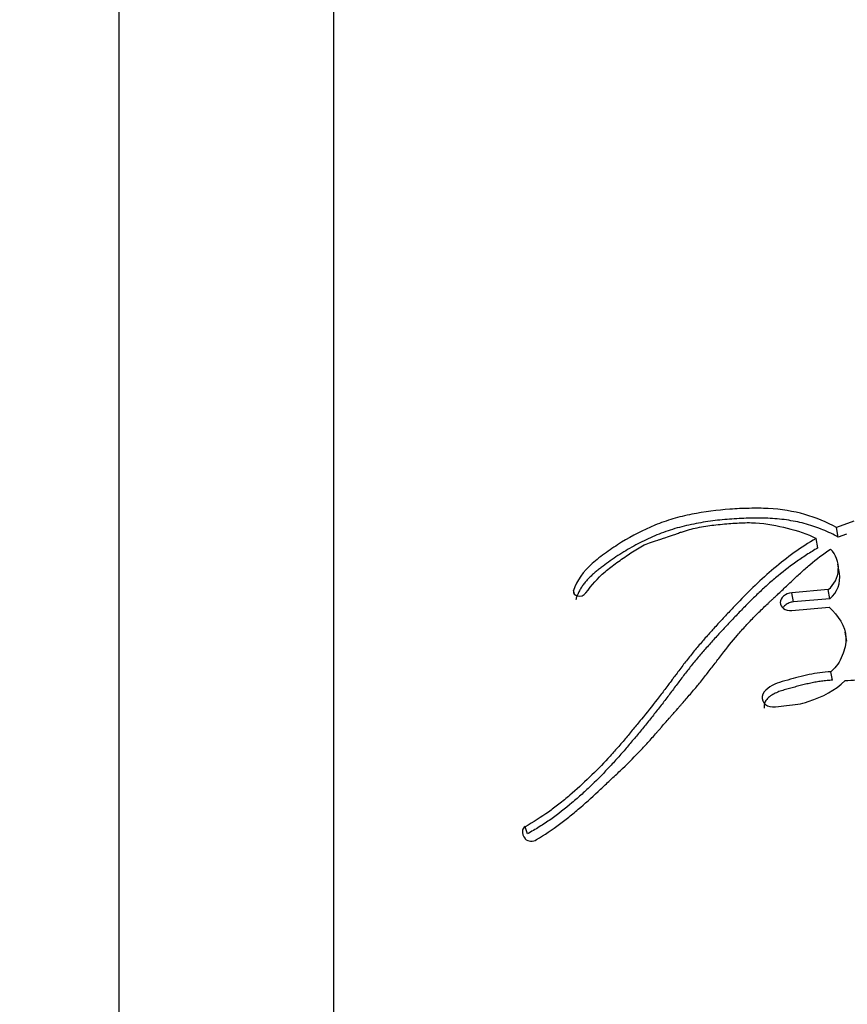
# Paper-space layout 'Layout1' of a CAD drawing. Units: millimetres. Extents: x 0 to 1574, y 0 to 1675.
# Drawn here: x 1002 to 1014, y 984 to 998 of the extents above; entities that cross this region are included whole.
import ezdxf
from ezdxf import colors
from ezdxf.entities.mleader import LeaderData, LeaderLine
from ezdxf.math import Vec2, Vec3

# ---------------------------------------------------------------- set-up
doc = ezdxf.new("R2010")
doc.units = ezdxf.units.MM
doc.layers.add('DV3_Défaut', color=7, linetype='Continuous')
doc.layers.add('Défaut', color=7, linetype='Continuous')

# ---------------------------------------------------------------- blocks, each defined once
blk = doc.blocks.new('_DOT')
at = {"color": 0}
blk.add_line((0, 0), (-1, 0), dxfattribs=at)
at = {"color": 0, "const_width": 0.333}
blk.add_lwpolyline([(-0.1665, 0, 1), (0.1665, 0, 1)], format="xyb", close=True, dxfattribs=at)
blk = doc.blocks.new('SE2')
at = {"layer": 'DV3_Défaut', "color": 7, "linetype": 'Continuous'}
for p, q in [((1003.674, 1000.065), (1003.674, 984.231)), ((1006.666, 1000.065), (1006.666, 984.231)), ((1013.906, 991.183), (1013.668, 991.092)), ((1013.691, 990.958), (1013.668, 991.092)), ((1013.807, 991.002), (1013.691, 990.958)), ((1013.406, 990.809), (1013.382, 990.942)), ((1013.708, 990.455), (1013.685, 990.585)), ((1010.017, 990.164), (1010.005, 990.216)), ((1013.551, 990.229), (1013.042, 990.186)), ((1013.066, 990.058), (1013.042, 990.186)), ((1013.574, 990.101), (1013.551, 990.229)), ((1013.574, 990.101), (1013.066, 990.058)), ((1013.042, 989.938), (1013.562, 989.983)), ((1013.81, 989.513), (1013.788, 989.636)), ((1013.61, 988.968), (1013.587, 989.087)), ((1009.363, 986.831), (1009.331, 986.931))]:
    blk.add_line(p, q, dxfattribs=at)
for centre, radius, start, end in [((1013.309, 990.526), 0.383, 309.0985, 44.2041), ((1013.328, 990.397), 0.384, 309.756, 8.7032), ((1009.437, 986.861), 0.144, 171.6304, 221.9672), ((1009.364, 986.87), 0.0702, 118.053, 170.0502), ((1009.419, 986.859), 0.13, 226.9324, 303.679)]:
    blk.add_arc(centre, radius, start, end, dxfattribs=at)
for points, knots in [([(1013.668, 991.092), (1013.389, 991.244), (1013.078, 991.338), (1012.626, 991.361), (1012.545, 991.361), (1012.357, 991.358), (1012.27, 991.354), (1012.01, 991.335), (1011.823, 991.312), (1011.565, 991.26), (1011.472, 991.237), (1011.306, 991.188), (1011.221, 991.159), (1010.972, 991.057), (1010.824, 990.979), (1010.6, 990.841), (1010.53, 990.794), (1010.394, 990.697), (1010.323, 990.642), (1010.147, 990.489), (1010.044, 990.35), (1010.005, 990.216)], [0, 0, 0, 0, 0.25, 0.25, 0.3125, 0.3125, 0.375, 0.375, 0.5, 0.5, 0.5625, 0.5625, 0.625, 0.625, 0.75, 0.75, 0.8125, 0.8125, 0.875, 0.875, 1, 1, 1, 1]), ([(1013.691, 990.958), (1013.657, 990.977), (1013.587, 991.013), (1013.443, 991.078), (1013.289, 991.131), (1013.126, 991.171), (1013.001, 991.194), (1012.872, 991.211), (1012.741, 991.221), (1012.609, 991.224), (1012.432, 991.223), (1012.21, 991.213), (1011.988, 991.192), (1011.81, 991.166), (1011.634, 991.134), (1011.459, 991.092), (1011.289, 991.037), (1011.124, 990.974), (1010.926, 990.882), (1010.739, 990.777), (1010.595, 990.685), (1010.491, 990.613), (1010.407, 990.551), (1010.342, 990.499), (1010.294, 990.46), (1010.248, 990.418), (1010.205, 990.376), (1010.166, 990.331), (1010.131, 990.285), (1010.101, 990.237), (1010.074, 990.188), (1010.052, 990.138), (1010.041, 990.104), (1010.036, 990.087)], [0, 0, 0, 0, 0.031373, 0.062557, 0.124692, 0.15595, 0.187486, 0.218904, 0.250163, 0.281406, 0.312711, 0.375503, 0.438016, 0.469216, 0.500453, 0.563283, 0.594521, 0.62556, 0.687563, 0.750045, 0.781312, 0.812508, 0.843687, 0.859289, 0.874916, 0.890605, 0.90629, 0.921855, 0.937373, 0.952933, 0.96861, 0.984303, 1, 1, 1, 1]), ([(1010.178, 990.182), (1010.258, 990.292), (1010.334, 990.384), (1010.498, 990.523), (1010.548, 990.561), (1010.64, 990.627), (1010.664, 990.644), (1010.729, 990.688), (1010.758, 990.708), (1010.837, 990.761), (1010.906, 990.806), (1011.029, 990.87), (1011.094, 990.894), (1011.188, 990.922), (1011.191, 990.923), (1011.22, 990.932), (1011.226, 990.934), (1011.247, 990.94), (1011.27, 990.947), (1011.326, 990.966), (1011.354, 990.976), (1011.421, 991), (1011.435, 991.005), (1011.471, 991.018), (1011.492, 991.025), (1011.54, 991.041), (1011.583, 991.055), (1011.689, 991.084), (1011.765, 991.099), (1011.926, 991.124), (1011.992, 991.131), (1012.12, 991.143), (1012.162, 991.147), (1012.226, 991.152), (1012.276, 991.155), (1012.381, 991.161), (1012.466, 991.162), (1012.689, 991.148), (1012.844, 991.117), (1013.116, 991.051), (1013.264, 991.004), (1013.382, 990.942)], [0, 0, 0, 0, 0.125, 0.125, 0.1875, 0.1875, 0.21875, 0.21875, 0.25, 0.25, 0.3125, 0.3125, 0.375, 0.375, 0.382813, 0.382813, 0.390625, 0.390625, 0.40625, 0.40625, 0.4375, 0.4375, 0.453125, 0.453125, 0.46875, 0.46875, 0.5, 0.5, 0.5625, 0.5625, 0.625, 0.625, 0.65625, 0.65625, 0.6875, 0.6875, 0.75, 0.75, 0.875, 0.875, 1, 1, 1, 1]), ([(1013.382, 990.942), (1013.167, 990.815), (1012.978, 990.678), (1012.702, 990.446), (1012.62, 990.372), (1012.445, 990.204), (1012.372, 990.13), (1012.265, 990.017), (1012.249, 990.001), (1012.209, 989.959), (1012.188, 989.936), (1012.144, 989.889), (1012.128, 989.873), (1012.084, 989.825), (1012.064, 989.804), (1012.029, 989.766), (1012.004, 989.738), (1011.964, 989.695), (1011.946, 989.675), (1011.911, 989.637), (1011.888, 989.61), (1011.849, 989.567), (1011.83, 989.546), (1011.777, 989.484), (1011.735, 989.435), (1011.664, 989.35), (1011.627, 989.304), (1011.553, 989.21), (1011.524, 989.171), (1011.465, 989.093), (1011.452, 989.076), (1011.423, 989.037), (1011.422, 989.036), (1011.405, 989.013), (1011.394, 988.998), (1011.353, 988.944), (1011.342, 988.928), (1011.315, 988.893), (1011.292, 988.862), (1011.244, 988.799), (1011.206, 988.748), (1011.097, 988.608), (1011.028, 988.522), (1010.91, 988.377), (1010.872, 988.331), (1010.802, 988.245), (1010.758, 988.193), (1010.688, 988.109), (1010.643, 988.058), (1010.568, 987.973), (1010.525, 987.924), (1010.325, 987.708), (1010.137, 987.525), (1009.906, 987.328), (1009.851, 987.283), (1009.752, 987.206), (1009.704, 987.169), (1009.56, 987.068), (1009.439, 986.992), (1009.331, 986.931)], [0, 0, 0, 0, 0.125, 0.125, 0.1875, 0.1875, 0.25, 0.25, 0.265625, 0.265625, 0.28125, 0.28125, 0.296875, 0.296875, 0.3125, 0.3125, 0.328125, 0.328125, 0.34375, 0.34375, 0.359375, 0.359375, 0.375, 0.375, 0.40625, 0.40625, 0.4375, 0.4375, 0.46875, 0.46875, 0.484375, 0.484375, 0.492188, 0.492188, 0.5, 0.5, 0.515625, 0.515625, 0.53125, 0.53125, 0.5625, 0.5625, 0.625, 0.625, 0.65625, 0.65625, 0.6875, 0.6875, 0.71875, 0.71875, 0.75, 0.75, 0.875, 0.875, 0.90625, 0.90625, 0.9375, 0.9375, 1, 1, 1, 1]), ([(1013.406, 990.809), (1013.379, 990.793), (1013.327, 990.762), (1013.224, 990.696), (1013.05, 990.578), (1012.862, 990.433), (1012.685, 990.279), (1012.558, 990.16), (1012.433, 990.038), (1012.312, 989.914), (1012.212, 989.808), (1012.133, 989.724), (1012.053, 989.639), (1011.955, 989.532), (1011.839, 989.403), (1011.745, 989.293), (1011.671, 989.204), (1011.6, 989.114), (1011.529, 989.023), (1011.46, 988.931), (1011.408, 988.862), (1011.356, 988.793), (1011.304, 988.723), (1011.251, 988.654), (1011.18, 988.562), (1011.089, 988.448), (1010.997, 988.334), (1010.922, 988.243), (1010.847, 988.153), (1010.753, 988.039), (1010.636, 987.904), (1010.475, 987.727), (1010.304, 987.553), (1010.124, 987.385), (1009.938, 987.222), (1009.766, 987.086), (1009.609, 986.979), (1009.529, 986.928), (1009.447, 986.878), (1009.391, 986.847), (1009.363, 986.831)], [0, 0, 0, 0, 0.015753, 0.031449, 0.062719, 0.124989, 0.156122, 0.187302, 0.218543, 0.249841, 0.281142, 0.296787, 0.31243, 0.343708, 0.374971, 0.406221, 0.421845, 0.437473, 0.468742, 0.484381, 0.500022, 0.515663, 0.531302, 0.546932, 0.562548, 0.59375, 0.624922, 0.640501, 0.656077, 0.687218, 0.718351, 0.749496, 0.811948, 0.843342, 0.874724, 0.937209, 0.952841, 0.968509, 0.984227, 1, 1, 1, 1]), ([(1009.491, 986.752), (1009.597, 986.816), (1009.713, 986.895), (1009.859, 987.003), (1009.908, 987.041), (1010.006, 987.119), (1010.061, 987.165), (1010.194, 987.279), (1010.291, 987.367), (1010.427, 987.494), (1010.466, 987.53), (1010.541, 987.601), (1010.567, 987.626), (1010.613, 987.669), (1010.629, 987.685), (1010.75, 987.801), (1010.828, 987.878), (1010.959, 988.013), (1011.001, 988.059), (1011.079, 988.144), (1011.125, 988.196), (1011.169, 988.246), (1011.178, 988.257), (1011.198, 988.279), (1011.214, 988.298), (1011.231, 988.317), (1011.253, 988.343), (1011.303, 988.401), (1011.319, 988.419), (1011.346, 988.45), (1011.356, 988.461), (1011.375, 988.484), (1011.391, 988.501), (1011.407, 988.52), (1011.43, 988.546), (1011.468, 988.589), (1011.479, 988.601), (1011.499, 988.624), (1011.504, 988.629), (1011.558, 988.691), (1011.591, 988.729), (1011.672, 988.823), (1011.712, 988.87), (1011.763, 988.932), (1011.78, 988.954), (1011.817, 989), (1011.839, 989.028), (1011.888, 989.091), (1011.927, 989.141), (1011.998, 989.233), (1012.03, 989.275), (1012.148, 989.427), (1012.209, 989.503), (1012.327, 989.642), (1012.363, 989.683), (1012.443, 989.77), (1012.486, 989.816), (1012.561, 989.891), (1012.61, 989.939), (1012.669, 989.996), (1012.695, 990.02), (1012.722, 990.046), (1012.732, 990.056), (1012.754, 990.076), (1012.769, 990.09), (1012.786, 990.106), (1012.793, 990.112), (1012.819, 990.136), (1012.825, 990.143), (1012.836, 990.153), (1012.836, 990.152), (1012.868, 990.182), (1012.886, 990.199), (1012.948, 990.257), (1012.986, 990.293), (1013.083, 990.385), (1013.117, 990.417), (1013.208, 990.5), (1013.248, 990.536), (1013.388, 990.655), (1013.478, 990.723), (1013.584, 990.793)], [0, 0, 0, 0, 0.0625, 0.0625, 0.09375, 0.09375, 0.125, 0.125, 0.1875, 0.1875, 0.21875, 0.21875, 0.234375, 0.234375, 0.25, 0.25, 0.3125, 0.3125, 0.34375, 0.34375, 0.375, 0.375, 0.382812, 0.382812, 0.390625, 0.390625, 0.40625, 0.40625, 0.421875, 0.421875, 0.429688, 0.429688, 0.4375, 0.4375, 0.453125, 0.453125, 0.460938, 0.460938, 0.46875, 0.46875, 0.5, 0.5, 0.53125, 0.53125, 0.546875, 0.546875, 0.5625, 0.5625, 0.59375, 0.59375, 0.625, 0.625, 0.6875, 0.6875, 0.71875, 0.71875, 0.75, 0.75, 0.78125, 0.78125, 0.796875, 0.796875, 0.804688, 0.804688, 0.8125, 0.8125, 0.820312, 0.820312, 0.824219, 0.824219, 0.828125, 0.828125, 0.84375, 0.84375, 0.875, 0.875, 0.90625, 0.90625, 0.9375, 0.9375, 1, 1, 1, 1]), ([(1013.042, 990.186), (1012.956, 990.178), (1012.883, 990.114), (1012.882, 989.984), (1012.955, 989.931), (1013.042, 989.938)], [0, 0, 0, 0, 0.5, 0.5, 1, 1, 1, 1]), ([(1013.066, 990.058), (1013.056, 990.057), (1013.035, 990.054), (1013.005, 990.044), (1012.978, 990.031), (1012.953, 990.014), (1012.934, 989.994), (1012.925, 989.981), (1012.921, 989.974)], [0, 0, 0, 0, 0.170821, 0.34202, 0.512241, 0.683262, 0.853127, 1, 1, 1, 1]), ([(1013.562, 989.983), (1013.689, 989.865), (1013.793, 989.725), (1013.798, 989.475), (1013.781, 989.396), (1013.712, 989.226), (1013.666, 989.155), (1013.587, 989.087)], [0, 0, 0, 0, 0.5, 0.5, 0.75, 0.75, 1, 1, 1, 1]), ([(1013.587, 989.087), (1013.481, 989.08), (1013.388, 989.068), (1013.232, 989.036), (1013.187, 989.025), (1013.082, 988.998), (1013.045, 988.988), (1012.928, 988.955), (1012.885, 988.943), (1012.795, 988.91), (1012.746, 988.885), (1012.671, 988.826), (1012.638, 988.787), (1012.627, 988.701), (1012.643, 988.659), (1012.713, 988.604), (1012.762, 988.595), (1012.873, 988.603), (1012.914, 988.612), (1013.086, 988.627), (1013.171, 988.636), (1013.478, 988.742), (1013.642, 988.825), (1013.787, 988.963)], [0, 0, 0, 0, 0.125, 0.125, 0.1875, 0.1875, 0.25, 0.25, 0.3125, 0.3125, 0.375, 0.375, 0.4375, 0.4375, 0.5, 0.5, 0.5625, 0.5625, 0.625, 0.625, 0.75, 0.75, 1, 1, 1, 1]), ([(1013.787, 988.963), (1013.837, 988.967), (1013.893, 988.969), (1013.966, 988.975), (1013.997, 988.979), (1014.03, 988.975), (1014.044, 988.969), (1014.051, 988.946), (1014.05, 988.934), (1014.054, 988.907), (1014.07, 988.887), (1014.122, 988.869), (1014.137, 988.867), (1014.204, 988.856), (1014.223, 988.854), (1014.272, 988.849), (1014.3, 988.847), (1014.428, 988.845), (1014.535, 988.864), (1014.735, 988.945), (1014.818, 988.998), (1014.904, 989.058)], [0, 0, 0, 0, 0.125, 0.125, 0.1875, 0.1875, 0.21875, 0.21875, 0.25, 0.25, 0.3125, 0.3125, 0.375, 0.375, 0.4375, 0.4375, 0.5, 0.5, 0.75, 0.75, 1, 1, 1, 1]), ([(1013.61, 988.968), (1013.585, 988.967), (1013.534, 988.963), (1013.458, 988.955), (1013.383, 988.943), (1013.308, 988.929), (1013.233, 988.912), (1013.159, 988.894), (1013.085, 988.874), (1013.023, 988.857), (1012.974, 988.844), (1012.937, 988.833), (1012.901, 988.822), (1012.865, 988.81), (1012.83, 988.795), (1012.784, 988.774), (1012.742, 988.747), (1012.706, 988.715), (1012.683, 988.689), (1012.665, 988.66), (1012.657, 988.628), (1012.657, 988.602), (1012.66, 988.587), (1012.661, 988.582)], [0, 0, 0, 0, 0.068018, 0.135768, 0.203329, 0.270862, 0.338483, 0.406229, 0.474089, 0.541974, 0.575916, 0.609859, 0.643738, 0.6775, 0.711207, 0.745027, 0.812951, 0.846975, 0.880689, 0.914654, 0.948455, 0.982413, 1, 1, 1, 1])]:
    blk.add_open_spline(points, degree=3, knots=knots, dxfattribs=at)
blk.add_open_spline([(1010.005, 990.216), (1009.982, 990.135), (1010.125, 990.108), (1010.178, 990.182)], degree=3, dxfattribs=at)

psp = doc.layouts.get("Layout1")

# ---------------------------------------------------------------- block references
at = {"layer": 'Défaut'}
psp.add_blockref('SE2', (0, 0), dxfattribs=at)

# ---------------------------------------------------------------- leaders
at = {"layer": 'Défaut', "color": 7, "linetype": 'Continuous'}
ml = psp.add_multileader_mtext('Standard', dxfattribs=at)
ml.set_content('{\\pxsm0.9;\\fSolid Edge ISO|b1||i0||c0|p34;\\W1.;24/06/2016\\P}', color=256)
ml.set_leader_properties()
ml.set_arrow_properties(name='DOT')
ml.build(insert=Vec2(0, 0))
ml.multileader.update_dxf_attribs({"leader_type": 0, "dogleg_length": 0, "arrow_head_size": 12})
ctx = ml.context
ctx.base_point, ctx.char_height, ctx.arrow_head_size, ctx.landing_gap_size = Vec3(1484.371, 1667.573), 12, 12, 4.2
notes = []
notes.append((ctx, [(0, (0, 0, 0), (0, 0), (1, 0), 1, [])]))
ctx.mtext.insert = Vec3(1488.571, 1673.693)
for ctx, leaders in notes:
    for number, flags, end, landing, length, lines in leaders:
        leader = LeaderData()
        leader.index, (leader.has_last_leader_line, leader.has_dogleg_vector, leader.attachment_direction) = number, flags
        leader.last_leader_point, leader.dogleg_vector, leader.dogleg_length = Vec3(end), Vec3(landing), length
        for number, points, colour, breaks in lines:
            line = LeaderLine()
            line.index, line.vertices, line.color, line.breaks = number, Vec3.list(points), colors.encode_raw_color(colour), breaks
            leader.lines.append(line)
        ctx.leaders.append(leader)

doc.saveas('drawing.dxf')
